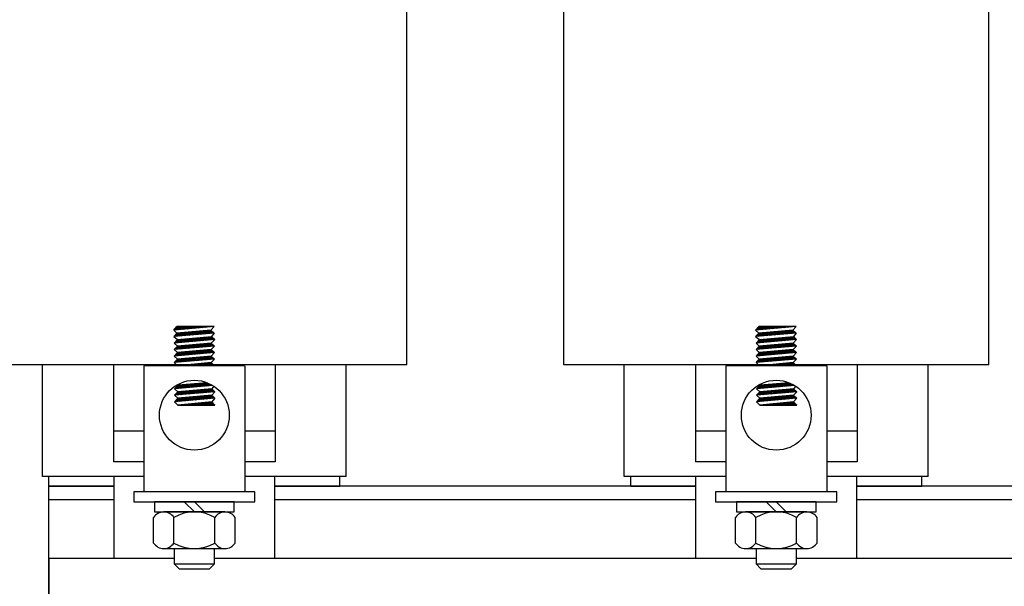
# Model space of a CAD drawing. Extents: x 4.1 to 97.9, y -2.9 to 57.
# Drawn here: x 12.2 to 18.3, y 16.8 to 20.3 of the extents above; entities that cross this region are included whole.
import ezdxf

# ---------------------------------------------------------------- set-up
doc = ezdxf.new("R2010")
doc.units = 0
doc.header["$LTSCALE"] = 0.75
doc.layers.get('0').update_dxf_attribs({"linetype": 'CONTINUOUS'})
for name, color, linetype in [('ANGLE', 7, 'CONTINUOUS'), ('HW-OBJ', 7, 'CONTINUOUS'), ('WINGAP', 7, 'CONTINUOUS')]:
    doc.layers.add(name, color=color, linetype=linetype)

msp = doc.modelspace()

# ---------------------------------------------------------------- linework, layer by layer
for p, q in [((14.5949, 18.1399), (14.5949, 21.1399)), ((15.5649, 18.1399), (15.5649, 21.1399)), ((18.1949, 18.1399), (18.1949, 21.1399)), ((13.4025, 18.3759), (13.1525, 18.3539)), ((13.1525, 18.3539), (13.1725, 18.3759)), ((13.1525, 18.3539), (13.1725, 18.3357)), ((13.4025, 18.3358), (13.1525, 18.3139)), ((13.1725, 18.3357), (13.1525, 18.3139)), ((13.1755, 18.3759), (13.1536, 18.354)), ((13.1802, 18.3364), (13.1582, 18.3144)), ((13.1843, 18.3759), (13.1633, 18.3549)), ((13.1899, 18.3373), (13.1679, 18.3153)), ((13.4025, 18.3759), (13.1725, 18.3759)), ((13.3825, 18.3541), (13.1725, 18.3357)), ((13.1931, 18.3759), (13.173, 18.3557)), ((13.1996, 18.3381), (13.1776, 18.3161)), ((13.202, 18.3759), (13.1827, 18.3566)), ((13.2093, 18.339), (13.1873, 18.3169)), ((13.2108, 18.3759), (13.1924, 18.3574)), ((13.2189, 18.3398), (13.1969, 18.3178)), ((13.2196, 18.3759), (13.2021, 18.3583)), ((13.2286, 18.3406), (13.2066, 18.3186)), ((13.2285, 18.3759), (13.2117, 18.3591)), ((13.2383, 18.3415), (13.2163, 18.3195)), ((13.2373, 18.3759), (13.2214, 18.36)), ((13.248, 18.3423), (13.226, 18.3203)), ((13.2462, 18.3759), (13.2311, 18.3608)), ((13.2577, 18.3432), (13.2357, 18.3212)), ((13.255, 18.3759), (13.2408, 18.3617)), ((13.2674, 18.344), (13.2454, 18.322)), ((13.2638, 18.3759), (13.2505, 18.3625)), ((13.2771, 18.3449), (13.2551, 18.3229)), ((13.2727, 18.3759), (13.2602, 18.3634)), ((13.2868, 18.3457), (13.2648, 18.3237)), ((13.2815, 18.3759), (13.2699, 18.3642)), ((13.2964, 18.3466), (13.2744, 18.3246)), ((13.2904, 18.3759), (13.2796, 18.3651)), ((13.3061, 18.3474), (13.2841, 18.3254)), ((13.2992, 18.3759), (13.2893, 18.3659)), ((13.3158, 18.3483), (13.2938, 18.3263)), ((13.308, 18.3759), (13.2989, 18.3668)), ((13.3255, 18.3491), (13.3035, 18.3271)), ((13.3169, 18.3759), (13.3086, 18.3676)), ((13.3352, 18.35), (13.3132, 18.328)), ((13.3257, 18.3759), (13.3183, 18.3685)), ((13.3449, 18.3508), (13.3229, 18.3288)), ((13.3346, 18.3759), (13.328, 18.3693)), ((13.3546, 18.3517), (13.3326, 18.3297)), ((13.3434, 18.3759), (13.3377, 18.3702)), ((13.3642, 18.3525), (13.3422, 18.3305)), ((13.3522, 18.3759), (13.3474, 18.371)), ((13.3739, 18.3534), (13.3519, 18.3314)), ((13.3611, 18.3759), (13.3571, 18.3719)), ((13.383, 18.3536), (13.3616, 18.3322)), ((13.3699, 18.3759), (13.3668, 18.3727)), ((13.3876, 18.3494), (13.3713, 18.3331)), ((13.3787, 18.3759), (13.3765, 18.3736)), ((13.3922, 18.3452), (13.381, 18.3339)), ((13.4024, 18.3758), (13.3825, 18.3541)), ((13.3825, 18.3541), (13.4025, 18.3358)), ((13.3876, 18.3759), (13.3862, 18.3744)), ((13.4025, 18.3358), (13.3865, 18.3138)), ((13.3969, 18.3409), (13.3907, 18.3347)), ((13.3964, 18.3759), (13.3958, 18.3753)), ((13.4015, 18.3367), (13.4004, 18.3356)), ((17.0025, 18.3759), (16.7525, 18.3539)), ((16.7525, 18.3539), (16.7725, 18.3759)), ((16.7525, 18.3539), (16.7725, 18.3357)), ((17.0025, 18.3358), (16.7525, 18.3139)), ((16.7725, 18.3357), (16.7525, 18.3139)), ((16.7755, 18.3759), (16.7536, 18.354)), ((16.7802, 18.3364), (16.7582, 18.3144)), ((16.7843, 18.3759), (16.7633, 18.3549)), ((16.7899, 18.3373), (16.7679, 18.3153)), ((17.0025, 18.3759), (16.7725, 18.3759)), ((16.9825, 18.3541), (16.7725, 18.3357)), ((16.7931, 18.3759), (16.773, 18.3557)), ((16.7996, 18.3381), (16.7776, 18.3161)), ((16.802, 18.3759), (16.7827, 18.3566)), ((16.8093, 18.339), (16.7873, 18.3169)), ((16.8108, 18.3759), (16.7924, 18.3574)), ((16.8189, 18.3398), (16.7969, 18.3178)), ((16.8196, 18.3759), (16.8021, 18.3583)), ((16.8286, 18.3406), (16.8066, 18.3186)), ((16.8285, 18.3759), (16.8117, 18.3591)), ((16.8383, 18.3415), (16.8163, 18.3195)), ((16.8373, 18.3759), (16.8214, 18.36)), ((16.848, 18.3423), (16.826, 18.3203)), ((16.8462, 18.3759), (16.8311, 18.3608)), ((16.8577, 18.3432), (16.8357, 18.3212)), ((16.855, 18.3759), (16.8408, 18.3617)), ((16.8674, 18.344), (16.8454, 18.322)), ((16.8638, 18.3759), (16.8505, 18.3625)), ((16.8771, 18.3449), (16.8551, 18.3229)), ((16.8727, 18.3759), (16.8602, 18.3634)), ((16.8868, 18.3457), (16.8648, 18.3237)), ((16.8815, 18.3759), (16.8699, 18.3642)), ((16.8964, 18.3466), (16.8744, 18.3246)), ((16.8904, 18.3759), (16.8796, 18.3651)), ((16.9061, 18.3474), (16.8841, 18.3254)), ((16.8992, 18.3759), (16.8893, 18.3659)), ((16.9158, 18.3483), (16.8938, 18.3263)), ((16.908, 18.3759), (16.8989, 18.3668)), ((16.9255, 18.3491), (16.9035, 18.3271)), ((16.9169, 18.3759), (16.9086, 18.3676)), ((16.9352, 18.35), (16.9132, 18.328)), ((16.9257, 18.3759), (16.9183, 18.3685)), ((16.9449, 18.3508), (16.9229, 18.3288)), ((16.9346, 18.3759), (16.928, 18.3693)), ((16.9546, 18.3517), (16.9326, 18.3297)), ((16.9434, 18.3759), (16.9377, 18.3702)), ((16.9642, 18.3525), (16.9422, 18.3305)), ((16.9522, 18.3759), (16.9474, 18.371)), ((16.9739, 18.3534), (16.9519, 18.3314)), ((16.9611, 18.3759), (16.9571, 18.3719)), ((16.983, 18.3536), (16.9616, 18.3322)), ((16.9699, 18.3759), (16.9668, 18.3727)), ((16.9876, 18.3494), (16.9713, 18.3331)), ((16.9787, 18.3759), (16.9765, 18.3736)), ((16.9922, 18.3452), (16.981, 18.3339)), ((17.0024, 18.3758), (16.9825, 18.3541)), ((16.9825, 18.3541), (17.0025, 18.3358)), ((16.9876, 18.3759), (16.9862, 18.3744)), ((17.0025, 18.3358), (16.9865, 18.3138)), ((16.9969, 18.3409), (16.9907, 18.3347)), ((16.9964, 18.3759), (16.9958, 18.3753)), ((17.0015, 18.3367), (17.0004, 18.3356)), ((13.1525, 18.3139), (13.1759, 18.2959)), ((13.176, 18.2959), (13.156, 18.2741)), ((13.406, 18.2959), (13.156, 18.2741)), ((13.1837, 18.2966), (13.1617, 18.2746)), ((13.1934, 18.2974), (13.1714, 18.2754)), ((13.1759, 18.2959), (13.3865, 18.3138)), ((13.2031, 18.2983), (13.1811, 18.2763)), ((13.2127, 18.2991), (13.1907, 18.2771)), ((13.2224, 18.3), (13.2004, 18.2779)), ((13.2321, 18.3008), (13.2101, 18.2788)), ((13.2418, 18.3016), (13.2198, 18.2796)), ((13.2515, 18.3025), (13.2295, 18.2805)), ((13.2612, 18.3033), (13.2392, 18.2813)), ((13.2709, 18.3042), (13.2489, 18.2822)), ((13.2806, 18.305), (13.2586, 18.283)), ((13.2902, 18.3059), (13.2682, 18.2839)), ((13.2999, 18.3067), (13.2779, 18.2847)), ((13.3096, 18.3076), (13.2876, 18.2856)), ((13.3193, 18.3084), (13.2973, 18.2864)), ((13.329, 18.3093), (13.307, 18.2873)), ((13.3387, 18.3101), (13.3167, 18.2881)), ((13.3484, 18.311), (13.3264, 18.289)), ((13.358, 18.3118), (13.336, 18.2898)), ((13.3677, 18.3127), (13.3457, 18.2907)), ((13.3774, 18.3135), (13.3554, 18.2915)), ((13.3865, 18.3138), (13.3651, 18.2924)), ((13.3911, 18.3095), (13.3748, 18.2932)), ((13.3957, 18.3053), (13.3845, 18.2941)), ((13.406, 18.2959), (13.3849, 18.274)), ((13.3865, 18.3138), (13.406, 18.2959)), ((13.4003, 18.3011), (13.3942, 18.2949)), ((13.405, 18.2969), (13.4038, 18.2957)), ((16.7525, 18.3139), (16.7759, 18.2959)), ((16.776, 18.2959), (16.756, 18.2741)), ((17.006, 18.2959), (16.756, 18.2741)), ((16.7837, 18.2966), (16.7617, 18.2746)), ((16.7934, 18.2974), (16.7714, 18.2754)), ((16.7759, 18.2959), (16.9865, 18.3138)), ((16.8031, 18.2983), (16.7811, 18.2763)), ((16.8127, 18.2991), (16.7907, 18.2771)), ((16.8224, 18.3), (16.8004, 18.2779)), ((16.8321, 18.3008), (16.8101, 18.2788)), ((16.8418, 18.3016), (16.8198, 18.2796)), ((16.8515, 18.3025), (16.8295, 18.2805)), ((16.8612, 18.3033), (16.8392, 18.2813)), ((16.8709, 18.3042), (16.8489, 18.2822)), ((16.8806, 18.305), (16.8586, 18.283)), ((16.8902, 18.3059), (16.8682, 18.2839)), ((16.8999, 18.3067), (16.8779, 18.2847)), ((16.9096, 18.3076), (16.8876, 18.2856)), ((16.9193, 18.3084), (16.8973, 18.2864)), ((16.929, 18.3093), (16.907, 18.2873)), ((16.9387, 18.3101), (16.9167, 18.2881)), ((16.9484, 18.311), (16.9264, 18.289)), ((16.958, 18.3118), (16.936, 18.2898)), ((16.9677, 18.3127), (16.9457, 18.2907)), ((16.9774, 18.3135), (16.9554, 18.2915)), ((16.9865, 18.3138), (16.9651, 18.2924)), ((16.9911, 18.3095), (16.9748, 18.2932)), ((16.9957, 18.3053), (16.9845, 18.2941)), ((17.006, 18.2959), (16.9849, 18.274)), ((16.9865, 18.3138), (17.006, 18.2959)), ((17.0003, 18.3011), (16.9942, 18.2949)), ((17.005, 18.2969), (17.0038, 18.2957)), ((13.4049, 18.2557), (13.1549, 18.2338)), ((13.1749, 18.2556), (13.1549, 18.2338)), ((13.1549, 18.2338), (13.1749, 18.2155)), ((13.4049, 18.2155), (13.1549, 18.1937)), ((13.1749, 18.2155), (13.1549, 18.1937)), ((13.1774, 18.2559), (13.1554, 18.2339)), ((13.156, 18.2741), (13.1749, 18.2556)), ((13.1819, 18.2161), (13.1598, 18.1941)), ((13.1871, 18.2567), (13.1651, 18.2347)), ((13.1915, 18.2169), (13.1695, 18.1949)), ((13.1968, 18.2576), (13.1748, 18.2356)), ((13.3849, 18.274), (13.1749, 18.2556)), ((13.3849, 18.2339), (13.1749, 18.2155)), ((13.2012, 18.2178), (13.1792, 18.1958)), ((13.2065, 18.2584), (13.1845, 18.2364)), ((13.2109, 18.2186), (13.1889, 18.1966)), ((13.2162, 18.2592), (13.1942, 18.2372)), ((13.2206, 18.2195), (13.1986, 18.1975)), ((13.2259, 18.2601), (13.2039, 18.2381)), ((13.2303, 18.2203), (13.2083, 18.1983)), ((13.2355, 18.2609), (13.2135, 18.2389)), ((13.24, 18.2212), (13.218, 18.1992)), ((13.2452, 18.2618), (13.2232, 18.2398)), ((13.2497, 18.222), (13.2277, 18.2)), ((13.2549, 18.2626), (13.2329, 18.2406)), ((13.2593, 18.2229), (13.2373, 18.2009)), ((13.2646, 18.2635), (13.2426, 18.2415)), ((13.269, 18.2237), (13.247, 18.2017)), ((13.2743, 18.2643), (13.2523, 18.2423)), ((13.2787, 18.2246), (13.2567, 18.2026)), ((13.284, 18.2652), (13.262, 18.2432)), ((13.2884, 18.2254), (13.2664, 18.2034)), ((13.2937, 18.266), (13.2717, 18.244)), ((13.2981, 18.2263), (13.2761, 18.2043)), ((13.3033, 18.2669), (13.2813, 18.2449)), ((13.3078, 18.2271), (13.2858, 18.2051)), ((13.313, 18.2677), (13.291, 18.2457)), ((13.3175, 18.228), (13.2955, 18.206)), ((13.3227, 18.2686), (13.3007, 18.2466)), ((13.3271, 18.2288), (13.3051, 18.2068)), ((13.3324, 18.2694), (13.3104, 18.2474)), ((13.3368, 18.2297), (13.3148, 18.2077)), ((13.3421, 18.2703), (13.3201, 18.2483)), ((13.3465, 18.2305), (13.3245, 18.2085)), ((13.3518, 18.2711), (13.3298, 18.2491)), ((13.3562, 18.2313), (13.3342, 18.2093)), ((13.3615, 18.272), (13.3395, 18.25)), ((13.3659, 18.2322), (13.3439, 18.2102)), ((13.3711, 18.2728), (13.3491, 18.2508)), ((13.3756, 18.233), (13.3536, 18.211)), ((13.3808, 18.2737), (13.3588, 18.2517)), ((13.3851, 18.2337), (13.3633, 18.2119)), ((13.3876, 18.2716), (13.3685, 18.2525)), ((13.3897, 18.2295), (13.3729, 18.2127)), ((13.3922, 18.2674), (13.3782, 18.2533)), ((13.3943, 18.2253), (13.3826, 18.2136)), ((13.3849, 18.274), (13.4049, 18.2557)), ((13.4049, 18.2557), (13.3849, 18.2339)), ((13.3849, 18.2339), (13.4049, 18.2155)), ((13.4049, 18.2155), (13.3849, 18.1937)), ((13.3968, 18.2631), (13.3879, 18.2542)), ((13.3989, 18.221), (13.3923, 18.2144)), ((13.4014, 18.2589), (13.3976, 18.255)), ((13.4035, 18.2168), (13.402, 18.2153)), ((17.0049, 18.2557), (16.7549, 18.2338)), ((16.7749, 18.2556), (16.7549, 18.2338)), ((16.7549, 18.2338), (16.7749, 18.2155)), ((17.0049, 18.2155), (16.7549, 18.1937)), ((16.7749, 18.2155), (16.7549, 18.1937)), ((16.7774, 18.2559), (16.7554, 18.2339)), ((16.756, 18.2741), (16.7749, 18.2556)), ((16.7819, 18.2161), (16.7598, 18.1941)), ((16.7871, 18.2567), (16.7651, 18.2347)), ((16.7915, 18.2169), (16.7695, 18.1949)), ((16.7968, 18.2576), (16.7748, 18.2356)), ((16.9849, 18.274), (16.7749, 18.2556)), ((16.9849, 18.2339), (16.7749, 18.2155)), ((16.8012, 18.2178), (16.7792, 18.1958)), ((16.8065, 18.2584), (16.7845, 18.2364)), ((16.8109, 18.2186), (16.7889, 18.1966)), ((16.8162, 18.2592), (16.7942, 18.2372)), ((16.8206, 18.2195), (16.7986, 18.1975)), ((16.8259, 18.2601), (16.8039, 18.2381)), ((16.8303, 18.2203), (16.8083, 18.1983)), ((16.8355, 18.2609), (16.8135, 18.2389)), ((16.84, 18.2212), (16.818, 18.1992)), ((16.8452, 18.2618), (16.8232, 18.2398)), ((16.8497, 18.222), (16.8277, 18.2)), ((16.8549, 18.2626), (16.8329, 18.2406)), ((16.8593, 18.2229), (16.8373, 18.2009)), ((16.8646, 18.2635), (16.8426, 18.2415)), ((16.869, 18.2237), (16.847, 18.2017)), ((16.8743, 18.2643), (16.8523, 18.2423)), ((16.8787, 18.2246), (16.8567, 18.2026)), ((16.884, 18.2652), (16.862, 18.2432)), ((16.8884, 18.2254), (16.8664, 18.2034)), ((16.8937, 18.266), (16.8717, 18.244)), ((16.8981, 18.2263), (16.8761, 18.2043)), ((16.9033, 18.2669), (16.8813, 18.2449)), ((16.9078, 18.2271), (16.8858, 18.2051)), ((16.913, 18.2677), (16.891, 18.2457)), ((16.9175, 18.228), (16.8955, 18.206)), ((16.9227, 18.2686), (16.9007, 18.2466)), ((16.9271, 18.2288), (16.9051, 18.2068)), ((16.9324, 18.2694), (16.9104, 18.2474)), ((16.9368, 18.2297), (16.9148, 18.2077)), ((16.9421, 18.2703), (16.9201, 18.2483)), ((16.9465, 18.2305), (16.9245, 18.2085)), ((16.9518, 18.2711), (16.9298, 18.2491)), ((16.9562, 18.2313), (16.9342, 18.2093)), ((16.9615, 18.272), (16.9395, 18.25)), ((16.9659, 18.2322), (16.9439, 18.2102)), ((16.9711, 18.2728), (16.9491, 18.2508)), ((16.9756, 18.233), (16.9536, 18.211)), ((16.9808, 18.2737), (16.9588, 18.2517)), ((16.9851, 18.2337), (16.9633, 18.2119)), ((16.9876, 18.2716), (16.9685, 18.2525)), ((16.9897, 18.2295), (16.9729, 18.2127)), ((16.9922, 18.2674), (16.9782, 18.2533)), ((16.9943, 18.2253), (16.9826, 18.2136)), ((16.9849, 18.274), (17.0049, 18.2557)), ((17.0049, 18.2557), (16.9849, 18.2339)), ((16.9849, 18.2339), (17.0049, 18.2155)), ((17.0049, 18.2155), (16.9849, 18.1937)), ((16.9968, 18.2631), (16.9879, 18.2542)), ((16.9989, 18.221), (16.9923, 18.2144)), ((17.0014, 18.2589), (16.9976, 18.255)), ((17.0035, 18.2168), (17.002, 18.2153)), ((13.1549, 18.1937), (13.1749, 18.1753)), ((13.4049, 18.1754), (13.1549, 18.1535)), ((13.1749, 18.1753), (13.1549, 18.1535)), ((13.1549, 18.1535), (13.1749, 18.1334)), ((13.1766, 18.1755), (13.1585, 18.1574)), ((13.1863, 18.1763), (13.1643, 18.1543)), ((13.196, 18.1772), (13.174, 18.1552)), ((13.3849, 18.1937), (13.1749, 18.1753)), ((13.3849, 18.1536), (13.1749, 18.1334)), ((13.2057, 18.178), (13.1837, 18.156)), ((13.2153, 18.1789), (13.1933, 18.1569)), ((13.225, 18.1797), (13.203, 18.1577)), ((13.2347, 18.1806), (13.2127, 18.1586)), ((13.2444, 18.1814), (13.2224, 18.1594)), ((13.2541, 18.1823), (13.2321, 18.1603)), ((13.2638, 18.1831), (13.2418, 18.1611)), ((13.2735, 18.184), (13.2515, 18.162)), ((13.2831, 18.1848), (13.2611, 18.1628)), ((13.2928, 18.1857), (13.2708, 18.1636)), ((13.3025, 18.1865), (13.2805, 18.1645)), ((13.3122, 18.1873), (13.2902, 18.1653)), ((13.3219, 18.1882), (13.2999, 18.1662)), ((13.3316, 18.189), (13.3096, 18.167)), ((13.3413, 18.1899), (13.3193, 18.1679)), ((13.3509, 18.1907), (13.3289, 18.1687)), ((13.3606, 18.1916), (13.3386, 18.1696)), ((13.3703, 18.1924), (13.3483, 18.1704)), ((13.38, 18.1933), (13.358, 18.1713)), ((13.3844, 18.1535), (13.3644, 18.1334)), ((13.3872, 18.1916), (13.3677, 18.1721)), ((13.3918, 18.1874), (13.3774, 18.173)), ((13.3849, 18.1937), (13.4049, 18.1754)), ((13.4049, 18.1754), (13.3849, 18.1536)), ((13.4049, 18.1334), (13.3849, 18.1536)), ((13.3964, 18.1832), (13.3871, 18.1738)), ((13.401, 18.179), (13.3967, 18.1747)), ((16.7549, 18.1937), (16.7749, 18.1753)), ((17.0049, 18.1754), (16.7549, 18.1535)), ((16.7749, 18.1753), (16.7549, 18.1535)), ((16.7549, 18.1535), (16.7749, 18.1334)), ((16.7766, 18.1755), (16.7585, 18.1574)), ((16.7863, 18.1763), (16.7643, 18.1543)), ((16.796, 18.1772), (16.774, 18.1552)), ((16.9849, 18.1937), (16.7749, 18.1753)), ((16.9849, 18.1536), (16.7749, 18.1334)), ((16.8057, 18.178), (16.7837, 18.156)), ((16.8153, 18.1789), (16.7933, 18.1569)), ((16.825, 18.1797), (16.803, 18.1577)), ((16.8347, 18.1806), (16.8127, 18.1586)), ((16.8444, 18.1814), (16.8224, 18.1594)), ((16.8541, 18.1823), (16.8321, 18.1603)), ((16.8638, 18.1831), (16.8418, 18.1611)), ((16.8735, 18.184), (16.8515, 18.162)), ((16.8831, 18.1848), (16.8611, 18.1628)), ((16.8928, 18.1857), (16.8708, 18.1636)), ((16.9025, 18.1865), (16.8805, 18.1645)), ((16.9122, 18.1873), (16.8902, 18.1653)), ((16.9219, 18.1882), (16.8999, 18.1662)), ((16.9316, 18.189), (16.9096, 18.167)), ((16.9413, 18.1899), (16.9193, 18.1679)), ((16.9509, 18.1907), (16.9289, 18.1687)), ((16.9606, 18.1916), (16.9386, 18.1696)), ((16.9703, 18.1924), (16.9483, 18.1704)), ((16.98, 18.1933), (16.958, 18.1713)), ((16.9844, 18.1535), (16.9644, 18.1334)), ((16.9872, 18.1916), (16.9677, 18.1721)), ((16.9918, 18.1874), (16.9774, 18.173)), ((16.9849, 18.1937), (17.0049, 18.1754)), ((17.0049, 18.1754), (16.9849, 18.1536)), ((17.0049, 18.1334), (16.9849, 18.1536)), ((16.9964, 18.1832), (16.9871, 18.1738)), ((17.001, 18.179), (16.9967, 18.1747)), ((14.5949, 18.1399), (11.9649, 18.1399)), ((12.3399, 17.4499), (12.3399, 18.1399)), ((12.7799, 18.1399), (12.7799, 17.5399)), ((12.9674, 18.1334), (12.9674, 17.3548)), ((13.5924, 18.1334), (12.9674, 18.1334)), ((13.405, 18.1335), (13.175, 18.1335)), ((13.1791, 18.1338), (13.1787, 18.1334)), ((13.1889, 18.1348), (13.1876, 18.1334)), ((13.1987, 18.1357), (13.1964, 18.1334)), ((13.2085, 18.1366), (13.2053, 18.1334)), ((13.2182, 18.1376), (13.2141, 18.1334)), ((13.228, 18.1385), (13.2229, 18.1334)), ((13.2378, 18.1395), (13.2318, 18.1334)), ((13.2476, 18.1404), (13.2406, 18.1334)), ((13.2573, 18.1413), (13.2495, 18.1334)), ((13.2671, 18.1423), (13.2583, 18.1334)), ((13.2769, 18.1432), (13.2671, 18.1334)), ((13.2867, 18.1441), (13.276, 18.1334)), ((13.2964, 18.1451), (13.2848, 18.1334)), ((13.3062, 18.146), (13.2936, 18.1334)), ((13.316, 18.147), (13.3025, 18.1334)), ((13.3258, 18.1479), (13.3113, 18.1334)), ((13.3356, 18.1488), (13.3202, 18.1334)), ((13.3453, 18.1498), (13.329, 18.1334)), ((13.3551, 18.1507), (13.3378, 18.1334)), ((13.3649, 18.1516), (13.3467, 18.1334)), ((13.3747, 18.1526), (13.3555, 18.1334)), ((13.3891, 18.1494), (13.3732, 18.1334)), ((13.3935, 18.1449), (13.382, 18.1334)), ((13.3979, 18.1405), (13.3909, 18.1334)), ((13.4023, 18.1361), (13.3997, 18.1334)), ((13.5924, 18.1334), (13.5924, 17.3548)), ((13.7799, 18.1399), (13.7799, 17.5399)), ((14.2199, 17.4499), (14.2199, 18.1399)), ((18.1949, 18.1399), (15.5649, 18.1399)), ((15.9399, 17.4499), (15.9399, 18.1399)), ((16.3799, 18.1399), (16.3799, 17.5399)), ((16.5674, 18.1334), (16.5674, 17.3548)), ((17.1924, 18.1334), (16.5674, 18.1334)), ((17.005, 18.1335), (16.775, 18.1335)), ((16.7791, 18.1338), (16.7787, 18.1334)), ((16.7889, 18.1348), (16.7876, 18.1334)), ((16.7987, 18.1357), (16.7964, 18.1334)), ((16.8085, 18.1366), (16.8053, 18.1334)), ((16.8182, 18.1376), (16.8141, 18.1334)), ((16.828, 18.1385), (16.8229, 18.1334)), ((16.8378, 18.1395), (16.8318, 18.1334)), ((16.8476, 18.1404), (16.8406, 18.1334)), ((16.8573, 18.1413), (16.8495, 18.1334)), ((16.8671, 18.1423), (16.8583, 18.1334)), ((16.8769, 18.1432), (16.8671, 18.1334)), ((16.8867, 18.1441), (16.876, 18.1334)), ((16.8964, 18.1451), (16.8848, 18.1334)), ((16.9062, 18.146), (16.8936, 18.1334)), ((16.916, 18.147), (16.9025, 18.1334)), ((16.9258, 18.1479), (16.9113, 18.1334)), ((16.9356, 18.1488), (16.9202, 18.1334)), ((16.9453, 18.1498), (16.929, 18.1334)), ((16.9551, 18.1507), (16.9378, 18.1334)), ((16.9649, 18.1516), (16.9467, 18.1334)), ((16.9747, 18.1526), (16.9555, 18.1334)), ((16.9891, 18.1494), (16.9732, 18.1334)), ((16.9935, 18.1449), (16.982, 18.1334)), ((16.9979, 18.1405), (16.9909, 18.1334)), ((17.0023, 18.1361), (16.9997, 18.1334)), ((17.1924, 18.1334), (17.1924, 17.3548)), ((17.3799, 18.1399), (17.3799, 17.5399)), ((17.8199, 17.4499), (17.8199, 18.1399)), ((13.1775, 18.0133), (13.1575, 17.9915)), ((13.3932, 18.0121), (13.1575, 17.9915)), ((13.1575, 17.9915), (13.1775, 17.9731)), ((13.4075, 17.9732), (13.1575, 17.9513)), ((13.1775, 17.9731), (13.1575, 17.9513)), ((13.1615, 17.9918), (13.1835, 18.0138)), ((13.1844, 17.9738), (13.1624, 17.9517)), ((13.1712, 17.9927), (13.1932, 18.0147)), ((13.1941, 17.9746), (13.1721, 17.9526)), ((13.1742, 18.0165), (13.1775, 18.0133)), ((13.359, 18.0292), (13.1775, 18.0133)), ((13.3875, 17.9915), (13.1775, 17.9731)), ((13.1809, 17.9935), (13.2029, 18.0155)), ((13.2037, 17.9754), (13.1817, 17.9534)), ((13.1906, 17.9944), (13.2126, 18.0164)), ((13.2134, 17.9763), (13.1914, 17.9543)), ((13.2003, 17.9952), (13.2223, 18.0172)), ((13.2231, 17.9771), (13.2011, 17.9551)), ((13.21, 17.9961), (13.232, 18.0181)), ((13.2328, 17.978), (13.2108, 17.956)), ((13.2197, 17.9969), (13.2417, 18.0189)), ((13.2425, 17.9788), (13.2205, 17.9568)), ((13.2294, 17.9978), (13.2514, 18.0198)), ((13.2522, 17.9797), (13.2302, 17.9577)), ((13.239, 17.9986), (13.261, 18.0206)), ((13.2619, 17.9805), (13.2399, 17.9585)), ((13.2487, 17.9995), (13.2707, 18.0215)), ((13.2716, 17.9814), (13.2496, 17.9594)), ((13.2584, 18.0003), (13.2804, 18.0223)), ((13.2812, 17.9822), (13.2592, 17.9602)), ((13.2681, 18.0012), (13.2901, 18.0232)), ((13.2909, 17.9831), (13.2689, 17.9611)), ((13.2778, 18.002), (13.2998, 18.024)), ((13.3006, 17.9839), (13.2786, 17.9619)), ((13.2875, 18.0028), (13.3095, 18.0248)), ((13.3103, 17.9848), (13.2883, 17.9628)), ((13.2972, 18.0037), (13.3192, 18.0257)), ((13.32, 17.9856), (13.298, 17.9636)), ((13.3068, 18.0045), (13.3288, 18.0265)), ((13.3297, 17.9865), (13.3077, 17.9645)), ((13.3165, 18.0054), (13.3385, 18.0274)), ((13.3394, 17.9873), (13.3174, 17.9653)), ((13.3262, 18.0062), (13.3482, 18.0282)), ((13.349, 17.9882), (13.327, 17.9662)), ((13.3359, 18.0071), (13.3579, 18.0291)), ((13.3587, 17.989), (13.3367, 17.967)), ((13.3456, 18.0079), (13.3646, 18.0269)), ((13.3684, 17.9899), (13.3464, 17.9679)), ((13.3553, 18.0088), (13.3707, 18.0242)), ((13.3781, 17.9907), (13.3561, 17.9687)), ((13.365, 18.0096), (13.3767, 18.0213)), ((13.3876, 17.9914), (13.3658, 17.9695)), ((13.3746, 18.0105), (13.3825, 18.0183)), ((13.3922, 17.9872), (13.3755, 17.9704)), ((13.3843, 18.0113), (13.3881, 18.0151)), ((13.3968, 17.9829), (13.3852, 17.9712)), ((13.4014, 18.0068), (13.3875, 17.9915)), ((13.3875, 17.9915), (13.4075, 17.9732)), ((13.4075, 17.9732), (13.3875, 17.9514)), ((13.4015, 17.9787), (13.3948, 17.9721)), ((13.4061, 17.9745), (13.4045, 17.9729)), ((16.7775, 18.0133), (16.7575, 17.9915)), ((16.9932, 18.0121), (16.7575, 17.9915)), ((16.7575, 17.9915), (16.7775, 17.9731)), ((17.0075, 17.9732), (16.7575, 17.9513)), ((16.7775, 17.9731), (16.7575, 17.9513)), ((16.7615, 17.9918), (16.7835, 18.0138)), ((16.7844, 17.9738), (16.7624, 17.9517)), ((16.7712, 17.9927), (16.7932, 18.0147)), ((16.7941, 17.9746), (16.7721, 17.9526)), ((16.7742, 18.0165), (16.7775, 18.0133)), ((16.959, 18.0292), (16.7775, 18.0133)), ((16.9875, 17.9915), (16.7775, 17.9731)), ((16.7809, 17.9935), (16.8029, 18.0155)), ((16.8037, 17.9754), (16.7817, 17.9534)), ((16.7906, 17.9944), (16.8126, 18.0164)), ((16.8134, 17.9763), (16.7914, 17.9543)), ((16.8003, 17.9952), (16.8223, 18.0172)), ((16.8231, 17.9771), (16.8011, 17.9551)), ((16.81, 17.9961), (16.832, 18.0181)), ((16.8328, 17.978), (16.8108, 17.956)), ((16.8197, 17.9969), (16.8417, 18.0189)), ((16.8425, 17.9788), (16.8205, 17.9568)), ((16.8294, 17.9978), (16.8514, 18.0198)), ((16.8522, 17.9797), (16.8302, 17.9577)), ((16.839, 17.9986), (16.861, 18.0206)), ((16.8619, 17.9805), (16.8399, 17.9585)), ((16.8487, 17.9995), (16.8707, 18.0215)), ((16.8716, 17.9814), (16.8496, 17.9594)), ((16.8584, 18.0003), (16.8804, 18.0223)), ((16.8812, 17.9822), (16.8592, 17.9602)), ((16.8681, 18.0012), (16.8901, 18.0232)), ((16.8909, 17.9831), (16.8689, 17.9611)), ((16.8778, 18.002), (16.8998, 18.024)), ((16.9006, 17.9839), (16.8786, 17.9619)), ((16.8875, 18.0028), (16.9095, 18.0248)), ((16.9103, 17.9848), (16.8883, 17.9628)), ((16.8972, 18.0037), (16.9192, 18.0257)), ((16.92, 17.9856), (16.898, 17.9636)), ((16.9068, 18.0045), (16.9288, 18.0265)), ((16.9297, 17.9865), (16.9077, 17.9645)), ((16.9165, 18.0054), (16.9385, 18.0274)), ((16.9394, 17.9873), (16.9174, 17.9653)), ((16.9262, 18.0062), (16.9482, 18.0282)), ((16.949, 17.9882), (16.927, 17.9662)), ((16.9359, 18.0071), (16.9579, 18.0291)), ((16.9587, 17.989), (16.9367, 17.967)), ((16.9456, 18.0079), (16.9646, 18.0269)), ((16.9684, 17.9899), (16.9464, 17.9679)), ((16.9553, 18.0088), (16.9707, 18.0242)), ((16.9781, 17.9907), (16.9561, 17.9687)), ((16.965, 18.0096), (16.9767, 18.0213)), ((16.9876, 17.9914), (16.9658, 17.9695)), ((16.9746, 18.0105), (16.9825, 18.0183)), ((16.9922, 17.9872), (16.9755, 17.9704)), ((16.9843, 18.0113), (16.9881, 18.0151)), ((16.9968, 17.9829), (16.9852, 17.9712)), ((17.0014, 18.0068), (16.9875, 17.9915)), ((16.9875, 17.9915), (17.0075, 17.9732)), ((17.0075, 17.9732), (16.9875, 17.9514)), ((17.0015, 17.9787), (16.9948, 17.9721)), ((17.0061, 17.9745), (17.0045, 17.9729)), ((13.1575, 17.9513), (13.1775, 17.933)), ((13.4075, 17.933), (13.1575, 17.9112)), ((13.1775, 17.933), (13.1575, 17.9112)), ((13.1575, 17.9112), (13.1775, 17.8911)), ((13.1791, 17.9331), (13.161, 17.915)), ((13.1888, 17.934), (13.1668, 17.912)), ((13.1985, 17.9348), (13.1765, 17.9128)), ((13.3875, 17.9514), (13.1775, 17.933)), ((13.3875, 17.9112), (13.1775, 17.8911)), ((13.2082, 17.9357), (13.1862, 17.9137)), ((13.2179, 17.9365), (13.1959, 17.9145)), ((13.2275, 17.9374), (13.2055, 17.9154)), ((13.2372, 17.9382), (13.2152, 17.9162)), ((13.2469, 17.9391), (13.2249, 17.9171)), ((13.2566, 17.9399), (13.2346, 17.9179)), ((13.2663, 17.9408), (13.2443, 17.9188)), ((13.276, 17.9416), (13.254, 17.9196)), ((13.2857, 17.9425), (13.2637, 17.9205)), ((13.2954, 17.9433), (13.2734, 17.9213)), ((13.305, 17.9442), (13.283, 17.9222)), ((13.3147, 17.945), (13.2927, 17.923)), ((13.3244, 17.9458), (13.3024, 17.9238)), ((13.3341, 17.9467), (13.3121, 17.9247)), ((13.3438, 17.9475), (13.3218, 17.9255)), ((13.3535, 17.9484), (13.3315, 17.9264)), ((13.3632, 17.9492), (13.3412, 17.9272)), ((13.3674, 17.9093), (13.3492, 17.8911)), ((13.3728, 17.9501), (13.3508, 17.9281)), ((13.3772, 17.9102), (13.358, 17.8911)), ((13.3825, 17.9509), (13.3605, 17.9289)), ((13.387, 17.9112), (13.3669, 17.8911)), ((13.3897, 17.9493), (13.3702, 17.9298)), ((13.3943, 17.9451), (13.3799, 17.9306)), ((13.3875, 17.9514), (13.4075, 17.933)), ((13.4075, 17.933), (13.3875, 17.9112)), ((13.4075, 17.8911), (13.3875, 17.9112)), ((13.399, 17.9408), (13.3896, 17.9315)), ((13.4036, 17.9366), (13.3993, 17.9323)), ((16.7575, 17.9513), (16.7775, 17.933)), ((17.0075, 17.933), (16.7575, 17.9112)), ((16.7775, 17.933), (16.7575, 17.9112)), ((16.7575, 17.9112), (16.7775, 17.8911)), ((16.7791, 17.9331), (16.761, 17.915)), ((16.7888, 17.934), (16.7668, 17.912)), ((16.7985, 17.9348), (16.7765, 17.9128)), ((16.9875, 17.9514), (16.7775, 17.933)), ((16.9875, 17.9112), (16.7775, 17.8911)), ((16.8082, 17.9357), (16.7862, 17.9137)), ((16.8179, 17.9365), (16.7959, 17.9145)), ((16.8275, 17.9374), (16.8055, 17.9154)), ((16.8372, 17.9382), (16.8152, 17.9162)), ((16.8469, 17.9391), (16.8249, 17.9171)), ((16.8566, 17.9399), (16.8346, 17.9179)), ((16.8663, 17.9408), (16.8443, 17.9188)), ((16.876, 17.9416), (16.854, 17.9196)), ((16.8857, 17.9425), (16.8637, 17.9205)), ((16.8954, 17.9433), (16.8734, 17.9213)), ((16.905, 17.9442), (16.883, 17.9222)), ((16.9147, 17.945), (16.8927, 17.923)), ((16.9244, 17.9458), (16.9024, 17.9238)), ((16.9341, 17.9467), (16.9121, 17.9247)), ((16.9438, 17.9475), (16.9218, 17.9255)), ((16.9535, 17.9484), (16.9315, 17.9264)), ((16.9632, 17.9492), (16.9412, 17.9272)), ((16.9674, 17.9093), (16.9492, 17.8911)), ((16.9728, 17.9501), (16.9508, 17.9281)), ((16.9772, 17.9102), (16.958, 17.8911)), ((16.9825, 17.9509), (16.9605, 17.9289)), ((16.987, 17.9112), (16.9669, 17.8911)), ((16.9897, 17.9493), (16.9702, 17.9298)), ((16.9943, 17.9451), (16.9799, 17.9306)), ((16.9875, 17.9514), (17.0075, 17.933)), ((17.0075, 17.933), (16.9875, 17.9112)), ((17.0075, 17.8911), (16.9875, 17.9112)), ((16.999, 17.9408), (16.9896, 17.9315)), ((17.0036, 17.9366), (16.9993, 17.9323)), ((13.1775, 17.8911), (13.4075, 17.8911)), ((13.1817, 17.8915), (13.1813, 17.8911)), ((13.1914, 17.8924), (13.1901, 17.8911)), ((13.2012, 17.8934), (13.1989, 17.8911)), ((13.211, 17.8943), (13.2078, 17.8911)), ((13.2208, 17.8952), (13.2166, 17.8911)), ((13.2305, 17.8962), (13.2255, 17.8911)), ((13.2403, 17.8971), (13.2343, 17.8911)), ((13.2501, 17.8981), (13.2431, 17.8911)), ((13.2599, 17.899), (13.252, 17.8911)), ((13.2696, 17.8999), (13.2608, 17.8911)), ((13.2794, 17.9009), (13.2697, 17.8911)), ((13.2892, 17.9018), (13.2785, 17.8911)), ((13.299, 17.9027), (13.2873, 17.8911)), ((13.3087, 17.9037), (13.2962, 17.8911)), ((13.3185, 17.9046), (13.305, 17.8911)), ((13.3283, 17.9055), (13.3138, 17.8911)), ((13.3381, 17.9065), (13.3227, 17.8911)), ((13.3479, 17.9074), (13.3315, 17.8911)), ((13.3576, 17.9084), (13.3404, 17.8911)), ((13.3916, 17.907), (13.3757, 17.8911)), ((13.396, 17.9026), (13.3846, 17.8911)), ((13.4005, 17.8981), (13.3934, 17.8911)), ((13.4049, 17.8937), (13.4022, 17.8911)), ((16.7775, 17.8911), (17.0075, 17.8911)), ((16.7817, 17.8915), (16.7813, 17.8911)), ((16.7914, 17.8924), (16.7901, 17.8911)), ((16.8012, 17.8934), (16.7989, 17.8911)), ((16.811, 17.8943), (16.8078, 17.8911)), ((16.8208, 17.8952), (16.8166, 17.8911)), ((16.8305, 17.8962), (16.8255, 17.8911)), ((16.8403, 17.8971), (16.8343, 17.8911)), ((16.8501, 17.8981), (16.8431, 17.8911)), ((16.8599, 17.899), (16.852, 17.8911)), ((16.8696, 17.8999), (16.8608, 17.8911)), ((16.8794, 17.9009), (16.8697, 17.8911)), ((16.8892, 17.9018), (16.8785, 17.8911)), ((16.899, 17.9027), (16.8873, 17.8911)), ((16.9087, 17.9037), (16.8962, 17.8911)), ((16.9185, 17.9046), (16.905, 17.8911)), ((16.9283, 17.9055), (16.9138, 17.8911)), ((16.9381, 17.9065), (16.9227, 17.8911)), ((16.9479, 17.9074), (16.9315, 17.8911)), ((16.9576, 17.9084), (16.9404, 17.8911)), ((16.9916, 17.907), (16.9757, 17.8911)), ((16.996, 17.9026), (16.9846, 17.8911)), ((17.0005, 17.8981), (16.9934, 17.8911)), ((17.0049, 17.8937), (17.0022, 17.8911)), ((12.9674, 17.7299), (12.7799, 17.7299)), ((13.7799, 17.7299), (13.5924, 17.7299)), ((16.5674, 17.7299), (16.3799, 17.7299)), ((17.3799, 17.7299), (17.1924, 17.7299)), ((12.9674, 17.5399), (12.7799, 17.5399)), ((13.7799, 17.5399), (13.5924, 17.5399)), ((16.5674, 17.5399), (16.3799, 17.5399)), ((17.3799, 17.5399), (17.1924, 17.5399)), ((12.9674, 17.4499), (12.3399, 17.4499)), ((12.3799, 17.3899), (12.3799, 17.4499)), ((12.7814, 17.4499), (12.7814, 16.9449)), ((14.2199, 17.4499), (13.5924, 17.4499)), ((13.7785, 16.9449), (13.7785, 17.4499)), ((14.1799, 17.3899), (14.1799, 17.4499)), ((16.5674, 17.4499), (15.9399, 17.4499)), ((15.9799, 17.3899), (15.9799, 17.4499)), ((16.3814, 17.4499), (16.3814, 16.9449)), ((17.8199, 17.4499), (17.1924, 17.4499)), ((17.3785, 16.9449), (17.3785, 17.4499)), ((17.7799, 17.3899), (17.7799, 17.4499)), ((12.3799, 17.3899), (12.7814, 17.3899)), ((13.7785, 17.3899), (14.1799, 17.3899)), ((15.9799, 17.3899), (16.3814, 17.3899)), ((17.3785, 17.3899), (17.7799, 17.3899)), ((13.5924, 17.3548), (12.9674, 17.3548)), ((17.1924, 17.3548), (16.5674, 17.3548))]:
    msp.add_line(p, q)
for centre in [(13.2799, 17.8283), (16.8799, 17.8283)]:
    msp.add_circle(centre, 0.2159)
at = {"layer": 'ANGLE'}
for p, q in [((12.3789, 16.9449), (13.1549, 16.9449)), ((12.3789, 16.9449), (12.3789, 15.4449)), ((13.4049, 16.9449), (16.7549, 16.9449)), ((17.0049, 16.9449), (20.3549, 16.9449))]:
    msp.add_line(p, q, dxfattribs=at)
at = {"layer": 'HW-OBJ'}
for p, q in [((13.6549, 17.3548), (12.9049, 17.3548)), ((12.9049, 17.3548), (12.9049, 17.2923)), ((13.6549, 17.2923), (13.6549, 17.3548)), ((17.2549, 17.3548), (16.5049, 17.3548)), ((16.5049, 17.3548), (16.5049, 17.2923)), ((17.2549, 17.2923), (17.2549, 17.3548)), ((12.9049, 17.2923), (13.6549, 17.2923)), ((13.5264, 17.2923), (13.0334, 17.2923)), ((13.0334, 17.2923), (13.0334, 17.2303)), ((13.2179, 17.2923), (13.2799, 17.2303)), ((13.2799, 17.2923), (13.3419, 17.2303)), ((13.5264, 17.2303), (13.5264, 17.2923)), ((16.5049, 17.2923), (17.2549, 17.2923)), ((17.1264, 17.2923), (16.6334, 17.2923)), ((16.6334, 17.2923), (16.6334, 17.2303)), ((16.8179, 17.2923), (16.8799, 17.2303)), ((16.8799, 17.2923), (16.9419, 17.2303)), ((17.1264, 17.2303), (17.1264, 17.2923)), ((13.0274, 17.0382), (13.0274, 17.1965)), ((13.0334, 17.2303), (13.5264, 17.2303)), ((13.4694, 17.2303), (13.0905, 17.2303)), ((13.1537, 17.0382), (13.1537, 17.1965)), ((13.4062, 17.0382), (13.4062, 17.1965)), ((13.5325, 17.0382), (13.5325, 17.1965)), ((16.6274, 17.0382), (16.6274, 17.1965)), ((16.6334, 17.2303), (17.1264, 17.2303)), ((17.0694, 17.2303), (16.6905, 17.2303)), ((16.7537, 17.0382), (16.7537, 17.1965)), ((17.0062, 17.0382), (17.0062, 17.1965)), ((17.1325, 17.0382), (17.1325, 17.1965)), ((13.0905, 17.0043), (13.4694, 17.0043)), ((13.1549, 17.0043), (13.1549, 16.91)), ((13.4049, 16.91), (13.4049, 17.0043)), ((16.6905, 17.0043), (17.0694, 17.0043)), ((16.7549, 17.0043), (16.7549, 16.91)), ((17.0049, 16.91), (17.0049, 17.0043)), ((13.1549, 16.91), (13.4049, 16.91)), ((13.1549, 16.91), (13.1856, 16.8793)), ((13.1856, 16.8793), (13.3743, 16.8793)), ((13.3743, 16.8793), (13.4049, 16.91)), ((16.7549, 16.91), (17.0049, 16.91)), ((16.7549, 16.91), (16.7856, 16.8793)), ((16.7856, 16.8793), (16.9743, 16.8793)), ((16.9743, 16.8793), (17.0049, 16.91))]:
    msp.add_line(p, q, dxfattribs=at)
for centre, radius, start, end in [((13.0905, 17.1545), 0.0758, 33.62643, 146.37357), ((13.2799, 16.9777), 0.2526, 60, 120), ((13.4694, 17.1545), 0.0758, 33.62643, 146.37357), ((16.6905, 17.1545), 0.0758, 33.62643, 146.37357), ((16.8799, 16.9777), 0.2526, 60, 120), ((17.0694, 17.1545), 0.0758, 33.62643, 146.37357), ((13.0905, 17.0802), 0.0758, 213.62643, 326.37357), ((13.2799, 17.2569), 0.2526, 240, 300), ((13.4694, 17.0802), 0.0758, 213.62643, 326.37357), ((16.6905, 17.0802), 0.0758, 213.62643, 326.37357), ((16.8799, 17.2569), 0.2526, 240, 300), ((17.0694, 17.0802), 0.0758, 213.62643, 326.37357)]:
    msp.add_arc(centre, radius, start, end, dxfattribs=at)
at = {"layer": 'WINGAP'}
for p, q in [((12.3789, 15.5049), (12.3789, 17.3899)), ((12.7814, 17.3899), (12.3789, 17.3899)), ((16.3814, 17.3899), (13.7785, 17.3899)), ((19.9814, 17.3899), (17.3785, 17.3899)), ((12.7814, 17.3049), (12.3789, 17.3049)), ((16.3814, 17.3049), (13.7785, 17.3049)), ((19.9814, 17.3049), (17.3785, 17.3049))]:
    msp.add_line(p, q, dxfattribs=at)

doc.saveas('drawing.dxf')
